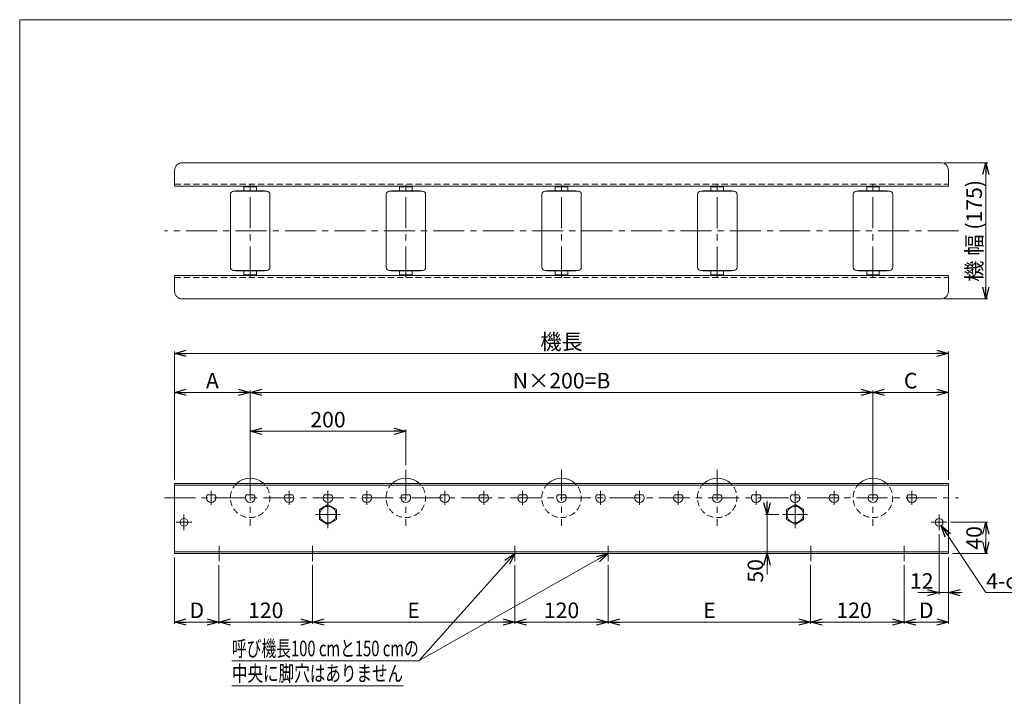
# Model space of a CAD drawing. Units: millimetres. Extents: x -985 to 985, y -676 to 676.
# Drawn here: x -985 to 280, y -193 to 676 of the extents above; entities that cross this region are included whole.
import ezdxf
from ezdxf.enums import TextEntityAlignment as Align

# ---------------------------------------------------------------- set-up
doc = ezdxf.new("R2010")
doc.units = ezdxf.units.MM
doc.header["$LTSCALE"] = 1.25
doc.linetypes.add('CENTER', pattern=[50.8, 31.75, -6.35, 6.35, -6.35])
doc.linetypes.add('DASHED2', pattern=[9.525, 6.35, -3.175])
doc.layers.add('2', color=7, linetype='Continuous')
doc.layers.add('ZUWAKU', color=7, linetype='Continuous')
doc.styles.add('dcStyle0', font='ＭＳ Ｐゴシック', dxfattribs={"width": 0.75})
doc.dimstyles.new('dc_Diam06', dxfattribs={"dimtxt": 20, "dimasz": 15.00001, "dimexe": 5, "dimexo": 5, "dimgap": 5, "dimtad": 2, "dimtih": 1, "dimtoh": 1, "dimdsep": 46, "dimtxsty": 'dcStyle0', "dimblk1": 'OPEN30', "dimblk2": 'OPEN30', "dimsah": 1, "dimcen": 0.09, "dimclrd": 2, "dimclre": 2, "dimclrt": 2, "dimadec": 0, "dimazin": 2, "dimtfac": 1, "dimtdec": 4, "dimtofl": 0, "dimtmove": 0, "dimatfit": 3, "dimfxl": 1, "dimarcsym": 1})
doc.dimstyles.new('dc_Rotated', dxfattribs={"dimtxt": 20, "dimasz": 15.00001, "dimexe": 2.5, "dimexo": 5, "dimgap": 5, "dimtad": 3, "dimdsep": 46, "dimtxsty": 'dcStyle0', "dimblk1": 'OPEN30', "dimblk2": 'OPEN30', "dimsah": 1, "dimcen": 0.09, "dimclrd": 2, "dimclre": 2, "dimclrt": 2, "dimadec": 0, "dimazin": 2, "dimtfac": 1, "dimtdec": 4, "dimtmove": 0, "dimatfit": 3, "dimfxl": 1, "dimarcsym": 1})

# ---------------------------------------------------------------- blocks, each defined once
blk = doc.blocks.new('_OPEN30')
at = {"color": 0, "linetype": 'ByBlock', "lineweight": -2}
for p, q in [((-1, 0.267949), (0, 0)), ((0, 0), (-1, -0.267949)), ((0, 0), (-1, 0))]:
    blk.add_line(p, q, dxfattribs=at)
blk = doc.blocks.new('*D1')
at = {"color": 2, "linetype": 'Continuous', "lineweight": 13}
for p, q in [((-786, 85.2), (-786, 249.6)), ((-786, 247.1), (208, 247.1)), ((208, 85.2), (208, 249.6))]:
    blk.add_line(p, q, dxfattribs=at)
at = {"color": 2, "xscale": 15.00001403807643, "yscale": 14.99994684111822}
for p, rotation in [((-786, 247.1), 180), ((208, 247.1), 360)]:
    blk.add_blockref('_OPEN30', p, dxfattribs=dict(at, rotation=rotation))
at = {"color": 2, "insert": (-289, 252.1), "char_height": 20, "width": 75, "attachment_point": 8, "style": 'dcStyle0'}
blk.add_mtext('\\T1.00;機長', dxfattribs=at)
blk = doc.blocks.new('*D2')
at = {"color": 2, "linetype": 'Continuous', "lineweight": 13}
for p, q in [((-786, -14.8), (-786, -100.3)), ((-729, -24.8), (-729, -100.3)), ((-786, -97.8), (-729, -97.8))]:
    blk.add_line(p, q, dxfattribs=at)
at = {"color": 2, "xscale": 15.00001403807643, "yscale": 14.99994684111822}
for p, rotation in [((-786, -97.8), 180), ((-729, -97.8), 360)]:
    blk.add_blockref('_OPEN30', p, dxfattribs=dict(at, rotation=rotation))
at = {"color": 2, "insert": (-757.5, -92.8), "char_height": 20, "width": 37.5, "attachment_point": 8, "style": 'dcStyle0'}
blk.add_mtext('\\T1.00;D', dxfattribs=at)
blk = doc.blocks.new('*D3')
at = {"color": 2, "linetype": 'Continuous', "lineweight": 13}
for p, q in [((-729, -24.8), (-729, -100.3)), ((-729, -97.8), (-609, -97.8))]:
    blk.add_line(p, q, dxfattribs=at)
at = {"color": 2, "xscale": 15.00001403807643, "yscale": 14.99994684111822}
for p, rotation in [((-729, -97.8), 180), ((-609, -97.8), 360)]:
    blk.add_blockref('_OPEN30', p, dxfattribs=dict(at, rotation=rotation))
at = {"color": 2, "insert": (-669, -92.8), "char_height": 20, "width": 62.5, "attachment_point": 8, "style": 'dcStyle0'}
blk.add_mtext('\\T1.00;120', dxfattribs=at)
blk = doc.blocks.new('*D4')
at = {"color": 2, "linetype": 'Continuous', "lineweight": 13}
for p, q in [((151, -24.8), (151, -100.3)), ((31, -97.8), (151, -97.8))]:
    blk.add_line(p, q, dxfattribs=at)
at = {"color": 2, "xscale": 15.00001403807643, "yscale": 14.99994684111822}
for p, rotation in [((31, -97.8), 180), ((151, -97.8), 360)]:
    blk.add_blockref('_OPEN30', p, dxfattribs=dict(at, rotation=rotation))
at = {"color": 2, "insert": (86.8, -92.8), "char_height": 20, "width": 62.5, "attachment_point": 8, "style": 'dcStyle0'}
blk.add_mtext('\\T1.00;120', dxfattribs=at)
blk = doc.blocks.new('*D5')
at = {"color": 2, "linetype": 'Continuous', "lineweight": 13}
for p, q in [((151, -24.8), (151, -100.3)), ((208, -14.8), (208, -100.3)), ((151, -97.8), (208, -97.8))]:
    blk.add_line(p, q, dxfattribs=at)
at = {"color": 2, "xscale": 15.00001403807643, "yscale": 14.99994684111822}
for p, rotation in [((151, -97.8), 180), ((208, -97.8), 360)]:
    blk.add_blockref('_OPEN30', p, dxfattribs=dict(at, rotation=rotation))
at = {"color": 2, "insert": (179.5, -92.8), "char_height": 20, "width": 37.5, "attachment_point": 8, "style": 'dcStyle0'}
blk.add_mtext('\\T1.00;D', dxfattribs=at)
blk = doc.blocks.new('*D6')
at = {"color": 2, "linetype": 'Continuous', "lineweight": 13}
for p, q in [((-786, 85.2), (-786, 199.6)), ((-786, 197.1), (-689, 197.1)), ((-689, 96.8), (-689, 199.6))]:
    blk.add_line(p, q, dxfattribs=at)
at = {"color": 2, "xscale": 15.00001403807643, "yscale": 14.99994684111822}
for p, rotation in [((-786, 197.1), 180), ((-689, 197.1), 360)]:
    blk.add_blockref('_OPEN30', p, dxfattribs=dict(at, rotation=rotation))
at = {"color": 2, "insert": (-737.5, 202.1), "char_height": 20, "width": 37.5, "attachment_point": 8, "style": 'dcStyle0'}
blk.add_mtext('\\T1.00;A', dxfattribs=at)
blk = doc.blocks.new('*D7')
at = {"color": 2, "linetype": 'Continuous', "lineweight": 13}
for p, q in [((-689, 96.8), (-689, 199.6)), ((-689, 197.1), (111, 197.1)), ((111, 96.8), (111, 199.6))]:
    blk.add_line(p, q, dxfattribs=at)
at = {"color": 2, "xscale": 15.00001403807643, "yscale": 14.99994684111822}
for p, rotation in [((-689, 197.1), 180), ((111, 197.1), 360)]:
    blk.add_blockref('_OPEN30', p, dxfattribs=dict(at, rotation=rotation))
at = {"color": 2, "insert": (-289, 202.1), "char_height": 20, "width": 125, "attachment_point": 8, "style": 'dcStyle0'}
blk.add_mtext('\\T1.00;N×200=B', dxfattribs=at)
blk = doc.blocks.new('*D8')
at = {"color": 2, "linetype": 'Continuous', "lineweight": 13}
for p, q in [((111, 96.8), (111, 199.6)), ((111, 197.1), (208, 197.1)), ((208, 85.2), (208, 199.6))]:
    blk.add_line(p, q, dxfattribs=at)
at = {"color": 2, "xscale": 15.00001403807643, "yscale": 14.99994684111822}
for p, rotation in [((111, 197.1), 180), ((208, 197.1), 360)]:
    blk.add_blockref('_OPEN30', p, dxfattribs=dict(at, rotation=rotation))
at = {"color": 2, "insert": (159.5, 202.1), "char_height": 20, "width": 37.5, "attachment_point": 8, "style": 'dcStyle0'}
blk.add_mtext('\\T1.00;C', dxfattribs=at)
blk = doc.blocks.new('*D11')
at = {"color": 2, "linetype": 'Continuous', "lineweight": 13}
for p, q in [((203, 492), (258.5, 492)), ((256, 317), (256, 492)), ((203, 317), (258.5, 317))]:
    blk.add_line(p, q, dxfattribs=at)
at = {"color": 2, "xscale": 15.00001403807643, "yscale": 14.99994684111822}
for p, rotation in [((256, 492), 90), ((256, 317), 270)]:
    blk.add_blockref('_OPEN30', p, dxfattribs=dict(at, rotation=rotation))
at = {"color": 2, "insert": (251, 404.5), "char_height": 20, "width": 162.5, "attachment_point": 8, "rotation": 90, "style": 'dcStyle0'}
blk.add_mtext('\\T1.00;機 幅 (175)', dxfattribs=at)
blk = doc.blocks.new('*D12')
at = {"color": 2, "linetype": 'Continuous', "lineweight": 13}
for p, q in [((-609, -24.8), (-609, -100.3)), ((-349, -24.8), (-349, -100.3)), ((-609, -97.8), (-349, -97.8))]:
    blk.add_line(p, q, dxfattribs=at)
at = {"color": 2, "xscale": 15.00001403807643, "yscale": 14.99994684111822}
for p, rotation in [((-609, -97.8), 180), ((-349, -97.8), 360)]:
    blk.add_blockref('_OPEN30', p, dxfattribs=dict(at, rotation=rotation))
at = {"color": 2, "insert": (-479, -92.8), "char_height": 20, "width": 37.5, "attachment_point": 8, "style": 'dcStyle0'}
blk.add_mtext('\\T1.00;E', dxfattribs=at)
blk = doc.blocks.new('*D13')
at = {"color": 2, "linetype": 'Continuous', "lineweight": 13}
for p, q in [((-349, -24.8), (-349, -100.3)), ((-229, -24.8), (-229, -100.3)), ((-349, -97.8), (-229, -97.8))]:
    blk.add_line(p, q, dxfattribs=at)
at = {"color": 2, "xscale": 15.00001403807643, "yscale": 14.99994684111822}
for p, rotation in [((-349, -97.8), 180), ((-229, -97.8), 360)]:
    blk.add_blockref('_OPEN30', p, dxfattribs=dict(at, rotation=rotation))
at = {"color": 2, "insert": (-289, -92.8), "char_height": 20, "width": 62.5, "attachment_point": 8, "style": 'dcStyle0'}
blk.add_mtext('\\T1.00;120', dxfattribs=at)
blk = doc.blocks.new('*D14')
at = {"color": 2, "linetype": 'Continuous', "lineweight": 13}
for p, q in [((-229, -24.8), (-229, -100.3)), ((31, -24.8), (31, -100.3)), ((-229, -97.8), (31, -97.8))]:
    blk.add_line(p, q, dxfattribs=at)
at = {"color": 2, "xscale": 15.00001403807643, "yscale": 14.99994684111822}
for p, rotation in [((-229, -97.8), 180), ((31, -97.8), 360)]:
    blk.add_blockref('_OPEN30', p, dxfattribs=dict(at, rotation=rotation))
at = {"color": 2, "insert": (-99, -92.8), "char_height": 20, "width": 37.5, "attachment_point": 8, "style": 'dcStyle0'}
blk.add_mtext('\\T1.00;E', dxfattribs=at)
blk = doc.blocks.new('*D15')
at = {"color": 2, "linetype": 'Continuous', "lineweight": 13}
for p, q in [((211, 30.2), (258.5, 30.2)), ((256, -9.8), (256, 30.2)), ((213, -9.8), (258.5, -9.8))]:
    blk.add_line(p, q, dxfattribs=at)
at = {"color": 2, "xscale": 15.00001403807643, "yscale": 14.99994684111822}
for p, rotation in [((256, 30.2), 90), ((256, -9.8), 270)]:
    blk.add_blockref('_OPEN30', p, dxfattribs=dict(at, rotation=rotation))
at = {"color": 2, "insert": (251, 10.2), "char_height": 20, "width": 50, "attachment_point": 8, "rotation": 90, "style": 'dcStyle0'}
blk.add_mtext('\\T1.00;40', dxfattribs=at)
blk = doc.blocks.new('*D16')
at = {"color": 2, "linetype": 'Continuous', "lineweight": 13}
for p, q in [((256, -60.1), (198.8, 26)), ((316.4, -60.1), (256, -60.1))]:
    blk.add_line(p, q, dxfattribs=at)
at = {"color": 2, "xscale": 15.00001403807643, "yscale": 14.99994684111822, "rotation": 123.6021231905733}
blk.add_blockref('_OPEN30', (198.8, 26), dxfattribs=at)
at = {"color": 2, "insert": (256.4, -55.1), "char_height": 20, "width": 100, "attachment_point": 7, "style": 'dcStyle0'}
blk.add_mtext('\\T1.00;4-φ10', dxfattribs=at)
blk = doc.blocks.new('DC_IMAGEDIMGROUP_1')
at = {"color": 2, "linetype": 'Continuous', "lineweight": 13}
for p, q in [((196, 15.2), (196, -62.6)), ((208, -14.8), (208, -62.6)), ((168.8, -60.1), (196, -60.1)), ((196, -60.1), (208, -60.1)), ((225.5, -60.1), (208, -60.1))]:
    blk.add_line(p, q, dxfattribs=at)
at = {"color": 2, "xscale": 15.00001403807643, "yscale": 14.99994684111822}
for p, rotation in [((196, -60.1), 360), ((208, -60.1), 180)]:
    blk.add_blockref('_OPEN30', p, dxfattribs=dict(at, rotation=rotation))
at = {"color": 2, "insert": (188.8, -55.1), "char_height": 20, "width": 50, "attachment_point": 9, "style": 'dcStyle0'}
blk.add_mtext('\\T1.00;12', dxfattribs=at)
blk = doc.blocks.new('DC_GROUP_W_MR-5016_S_040_11')
at = {"color": 7, "linetype": 'Continuous', "lineweight": 18}
blk.add_line((6.5, -9.8), (56.5, -9.8), dxfattribs=at)
blk = doc.blocks.new('DC_GROUP_W_MR-5016_S_040_13')
at = {"color": 7, "linetype": 'Continuous', "lineweight": 18}
for p, q in [((-589, 52.9), (-600, 46.5)), ((-578, 46.5), (-589, 52.9)), ((-600, 46.5), (-600, 33.8)), ((-578, 33.8), (-578, 46.5)), ((-600, 33.8), (-589, 27.5)), ((-589, 27.5), (-578, 33.8))]:
    blk.add_line(p, q, dxfattribs=at)
blk = doc.blocks.new('DC_GROUP_W_MR-5016_S_040_12')
at = {"color": 3, "linetype": 'CENTER', "lineweight": 13}
for p, q in [((-589, 57.9), (-589, 22.5)), ((-605, 40.2), (-573, 40.2))]:
    blk.add_line(p, q, dxfattribs=at)
at = {"color": 7, "linetype": 'Continuous', "lineweight": 18}
blk.add_circle((-589, 40.2), 10.5, dxfattribs=at)
at = {"linetype": 'Continuous'}
blk.add_blockref('DC_GROUP_W_MR-5016_S_040_13', (0, 0), dxfattribs=at)
blk = doc.blocks.new('DC_GROUP_W_MR-5016_S_040_14')
at = {"color": 3, "linetype": 'CENTER', "lineweight": 13}
for p, q in [((-774, 20.2), (-774, 40.2)), ((-784, 30.2), (-764, 30.2))]:
    blk.add_line(p, q, dxfattribs=at)
at = {"color": 7, "linetype": 'Continuous', "lineweight": 18}
blk.add_circle((-774, 30.2), 5, dxfattribs=at)
blk = doc.blocks.new('DC_GROUP_W_MR-5016_S_040_16')
at = {"color": 7, "linetype": 'Continuous', "lineweight": 18}
for p, q in [((11, 52.9), (0, 46.5)), ((22, 46.5), (11, 52.9)), ((0, 46.5), (0, 33.8)), ((22, 33.8), (22, 46.5)), ((0, 33.8), (11, 27.5)), ((11, 27.5), (22, 33.8))]:
    blk.add_line(p, q, dxfattribs=at)
blk = doc.blocks.new('DC_GROUP_W_MR-5016_S_040_15')
at = {"color": 3, "linetype": 'CENTER', "lineweight": 13}
for p, q in [((11, 57.9), (11, 22.5)), ((-5, 40.2), (27, 40.2))]:
    blk.add_line(p, q, dxfattribs=at)
at = {"color": 7, "linetype": 'Continuous', "lineweight": 18}
blk.add_circle((11, 40.2), 10.5, dxfattribs=at)
at = {"linetype": 'Continuous'}
blk.add_blockref('DC_GROUP_W_MR-5016_S_040_16', (0, 0), dxfattribs=at)
blk = doc.blocks.new('DC_GROUP_W_MR-5016_S_040_17')
at = {"color": 3, "linetype": 'CENTER', "lineweight": 13}
for p, q in [((196, 20.2), (196, 40.2)), ((206, 30.2), (186, 30.2))]:
    blk.add_line(p, q, dxfattribs=at)
at = {"color": 7, "linetype": 'Continuous', "lineweight": 18}
blk.add_circle((196, 30.2), 5, dxfattribs=at)
blk = doc.blocks.new('*D65')
at = {"color": 2, "linetype": 'Continuous', "lineweight": 13}
for p, q in [((-689, 103.8), (-689, 149.6)), ((-689, 147.1), (-489, 147.1)), ((-489, 103.8), (-489, 149.6))]:
    blk.add_line(p, q, dxfattribs=at)
at = {"color": 2, "xscale": 15.00001403807643, "yscale": 14.99994684111822}
for p, rotation in [((-689, 147.1), 180), ((-489, 147.1), 360)]:
    blk.add_blockref('_OPEN30', p, dxfattribs=dict(at, rotation=rotation))
at = {"color": 2, "insert": (-589, 152.1), "char_height": 20, "width": 62.5, "attachment_point": 8, "style": 'dcStyle0'}
blk.add_mtext('\\T1.00;200', dxfattribs=at)
blk = doc.blocks.new('*D66')
at = {"color": 2, "linetype": 'Continuous', "lineweight": 13}
for p, q in [((-25, 57.7), (-25, 40.2)), ((-10, 40.2), (-27.5, 40.2)), ((-25, -9.8), (-25, 40.2)), ((26.5, -9.8), (-27.5, -9.8)), ((-25, -37), (-25, -9.8))]:
    blk.add_line(p, q, dxfattribs=at)
at = {"color": 2, "xscale": 15.00001403807643, "yscale": 14.99994684111822}
for p, rotation in [((-25, 40.2), 270), ((-25, -9.8), 90)]:
    blk.add_blockref('_OPEN30', p, dxfattribs=dict(at, rotation=rotation))
at = {"color": 2, "insert": (-30, -17), "char_height": 20, "width": 50, "attachment_point": 9, "rotation": 90, "style": 'dcStyle0'}
blk.add_mtext('\\T1.00;50', dxfattribs=at)
blk = doc.blocks.new('DC_GROUP_W_MR-5016_S_040_37')
at = {"color": 2, "linetype": 'Continuous', "lineweight": 13}
for p, q in [((-349, -9.8), (-472.4, -147.8)), ((-229, -9.8), (-472.4, -147.8)), ((-472.4, -147.8), (-712.4, -147.8)), ((-492.4, -179.8), (-712.4, -179.8))]:
    blk.add_line(p, q, dxfattribs=at)
at = {"color": 2, "xscale": 15.00001403807643, "yscale": 14.99994684111822}
for p, rotation in [((-349, -9.8), 48.1893516286211), ((-229, -9.8), 29.54857543082324)]:
    blk.add_blockref('_OPEN30', p, dxfattribs=dict(at, rotation=rotation))
at = {"color": 2, "style": 'dcStyle0'}
for s, width, p, p2 in [('呼び機長100 cmと150 cmの', 0.699138, (-712.4, -141.8), (-472.4, -141.8)), ('中央に脚穴はありません', 0.721832, (-712.4, -173.8), (-492.4, -173.8))]:
    blk.add_text(s, height=20, dxfattribs=dict(at, width=width)).set_placement(p, p2, align=Align.FIT)
blk = doc.blocks.new('DC_GROUP_W_MR-5016_S_040_1')
at = {"layer": 'ZUWAKU', "color": 7, "linetype": 'Continuous', "lineweight": 13}
for p, q in [((985, 675.6), (-985, 675.6)), ((-985, 675.6), (-985, -664.4))]:
    blk.add_line(p, q, dxfattribs=at)
blk = doc.blocks.new('DC_GROUP_W_MR-5016_S_040_6')
at = {"layer": '2', "color": 7, "linetype": 'Continuous', "lineweight": 18}
for p, q in [((-667.7, 455.5), (-710.2, 455.5)), ((-706.7, 456), (-671.3, 456)), ((-681, 461), (-697, 461)), ((-697, 456), (-697, 461)), ((-681, 456), (-681, 461)), ((-714.4, 451.4), (-714.4, 357.7)), ((-663.6, 451.4), (-663.6, 357.7)), ((-667.7, 353.5), (-710.2, 353.5)), ((-706.7, 353), (-671.3, 353)), ((-697, 353), (-697, 348)), ((-681, 348), (-697, 348)), ((-681, 353), (-681, 348))]:
    blk.add_line(p, q, dxfattribs=at)
at = {"layer": '2', "color": 3, "linetype": 'CENTER', "lineweight": 13}
blk.add_line((-689, 344.5), (-689, 464.5), dxfattribs=at)
at = {"layer": '2', "color": 7, "linetype": 'Continuous', "lineweight": 18}
for centre, radius, start, end in [((-710.2, 451.4), 4.15, 90, 180), ((-706.7, 455.2), 0.8, 90, 157.9757), ((-671.3, 455.2), 0.8, 22.0243, 90), ((-667.7, 451.4), 4.15, 0, 90), ((-710.2, 357.7), 4.15, 180, 270), ((-667.7, 357.7), 4.15, 270, 0), ((-706.7, 353.8), 0.8, 202.0243, 270), ((-671.3, 353.8), 0.8, 270, 337.9757)]:
    blk.add_arc(centre, radius, start, end, dxfattribs=at)
blk = doc.blocks.new('DC_GROUP_W_MR-5016_S_040_7')
at = {"layer": '2', "color": 7, "linetype": 'Continuous', "lineweight": 18}
for p, q in [((-467.7, 455.5), (-510.2, 455.5)), ((-506.7, 456), (-471.3, 456)), ((-481, 461), (-497, 461)), ((-497, 456), (-497, 461)), ((-481, 456), (-481, 461)), ((-514.4, 451.4), (-514.4, 357.7)), ((-463.6, 451.4), (-463.6, 357.7)), ((-467.7, 353.5), (-510.2, 353.5)), ((-506.7, 353), (-471.3, 353)), ((-497, 353), (-497, 348)), ((-481, 348), (-497, 348)), ((-481, 353), (-481, 348))]:
    blk.add_line(p, q, dxfattribs=at)
at = {"layer": '2', "color": 3, "linetype": 'CENTER', "lineweight": 13}
blk.add_line((-489, 344.5), (-489, 464.5), dxfattribs=at)
at = {"layer": '2', "color": 7, "linetype": 'Continuous', "lineweight": 18}
for centre, radius, start, end in [((-510.2, 451.4), 4.15, 90, 180), ((-506.7, 455.2), 0.8, 90, 157.9757), ((-471.3, 455.2), 0.8, 22.0243, 90), ((-467.7, 451.4), 4.15, 0, 90), ((-510.2, 357.7), 4.15, 180, 270), ((-467.7, 357.7), 4.15, 270, 0), ((-506.7, 353.8), 0.8, 202.0243, 270), ((-471.3, 353.8), 0.8, 270, 337.9757)]:
    blk.add_arc(centre, radius, start, end, dxfattribs=at)
blk = doc.blocks.new('DC_GROUP_W_MR-5016_S_040_8')
at = {"layer": '2', "color": 7, "linetype": 'Continuous', "lineweight": 18}
for p, q in [((-267.7, 455.5), (-310.2, 455.5)), ((-306.7, 456), (-271.3, 456)), ((-281, 461), (-297, 461)), ((-297, 456), (-297, 461)), ((-281, 456), (-281, 461)), ((-314.4, 451.4), (-314.4, 357.7)), ((-263.6, 451.4), (-263.6, 357.7)), ((-267.7, 353.5), (-310.2, 353.5)), ((-306.7, 353), (-271.3, 353)), ((-297, 353), (-297, 348)), ((-281, 348), (-297, 348)), ((-281, 353), (-281, 348))]:
    blk.add_line(p, q, dxfattribs=at)
at = {"layer": '2', "color": 3, "linetype": 'CENTER', "lineweight": 13}
blk.add_line((-289, 344.5), (-289, 464.5), dxfattribs=at)
at = {"layer": '2', "color": 7, "linetype": 'Continuous', "lineweight": 18}
for centre, radius, start, end in [((-310.2, 451.4), 4.15, 90, 180), ((-306.7, 455.2), 0.8, 90, 157.9757), ((-271.3, 455.2), 0.8, 22.0243, 90), ((-267.7, 451.4), 4.15, 0, 90), ((-310.2, 357.7), 4.15, 180, 270), ((-267.7, 357.7), 4.15, 270, 0), ((-306.7, 353.8), 0.8, 202.0243, 270), ((-271.3, 353.8), 0.8, 270, 337.9757)]:
    blk.add_arc(centre, radius, start, end, dxfattribs=at)
blk = doc.blocks.new('DC_GROUP_W_MR-5016_S_040_9')
at = {"layer": '2', "color": 7, "linetype": 'Continuous', "lineweight": 18}
for p, q in [((-67.7, 455.5), (-110.2, 455.5)), ((-106.7, 456), (-71.3, 456)), ((-81, 461), (-97, 461)), ((-97, 456), (-97, 461)), ((-81, 456), (-81, 461)), ((-114.4, 451.4), (-114.4, 357.7)), ((-63.6, 451.4), (-63.6, 357.7)), ((-67.7, 353.5), (-110.2, 353.5)), ((-106.7, 353), (-71.3, 353)), ((-97, 353), (-97, 348)), ((-81, 348), (-97, 348)), ((-81, 353), (-81, 348))]:
    blk.add_line(p, q, dxfattribs=at)
at = {"layer": '2', "color": 3, "linetype": 'CENTER', "lineweight": 13}
blk.add_line((-89, 344.5), (-89, 464.5), dxfattribs=at)
at = {"layer": '2', "color": 7, "linetype": 'Continuous', "lineweight": 18}
for centre, radius, start, end in [((-110.2, 451.4), 4.15, 90, 180), ((-106.7, 455.2), 0.8, 90, 157.9757), ((-71.3, 455.2), 0.8, 22.0243, 90), ((-67.7, 451.4), 4.15, 0, 90), ((-110.2, 357.7), 4.15, 180, 270), ((-67.7, 357.7), 4.15, 270, 0), ((-106.7, 353.8), 0.8, 202.0243, 270), ((-71.3, 353.8), 0.8, 270, 337.9757)]:
    blk.add_arc(centre, radius, start, end, dxfattribs=at)
blk = doc.blocks.new('DC_GROUP_W_MR-5016_S_040_10')
at = {"layer": '2', "color": 7, "linetype": 'Continuous', "lineweight": 18}
for p, q in [((132.3, 455.5), (89.8, 455.5)), ((93.3, 456), (128.7, 456)), ((119, 461), (103, 461)), ((103, 456), (103, 461)), ((119, 456), (119, 461)), ((85.6, 451.4), (85.6, 357.7)), ((136.4, 451.4), (136.4, 357.7)), ((132.3, 353.5), (89.8, 353.5)), ((93.3, 353), (128.7, 353)), ((103, 353), (103, 348)), ((119, 348), (103, 348)), ((119, 353), (119, 348))]:
    blk.add_line(p, q, dxfattribs=at)
at = {"layer": '2', "color": 3, "linetype": 'CENTER', "lineweight": 13}
blk.add_line((111, 344.5), (111, 464.5), dxfattribs=at)
at = {"layer": '2', "color": 7, "linetype": 'Continuous', "lineweight": 18}
for centre, radius, start, end in [((89.8, 451.4), 4.15, 90, 180), ((93.3, 455.2), 0.8, 90, 157.9757), ((128.7, 455.2), 0.8, 22.0243, 90), ((132.3, 451.4), 4.15, 0, 90), ((89.8, 357.7), 4.15, 180, 270), ((132.3, 357.7), 4.15, 270, 0), ((93.3, 353.8), 0.8, 202.0243, 270), ((128.7, 353.8), 0.8, 270, 337.9757)]:
    blk.add_arc(centre, radius, start, end, dxfattribs=at)
blk = doc.blocks.new('DC_GROUP_W_MR-5016_S_040_18')
at = {"layer": '2', "color": 3, "linetype": 'CENTER', "lineweight": 13}
blk.add_line((-689, 97.8), (-689, 25.5), dxfattribs=at)
at = {"layer": '2', "color": 7, "linetype": 'Continuous', "lineweight": 18}
blk.add_line((-684.3, 65.7), (-693.6, 65.7), dxfattribs=at)
at = {"layer": '2', "color": 4, "linetype": 'DASHED2', "lineweight": 13}
blk.add_arc((-689, 61.7), 25.4, 133.252, 46.748, dxfattribs=at)
at = {"layer": '2', "color": 7, "linetype": 'Continuous', "lineweight": 18}
for radius, start, end in [(25.4, 46.748, 133.252), (6.15, 139.4277, 40.5723)]:
    blk.add_arc((-689, 61.7), radius, start, end, dxfattribs=at)
blk = doc.blocks.new('DC_GROUP_W_MR-5016_S_040_19')
at = {"layer": '2', "color": 7, "linetype": 'Continuous', "lineweight": 18}
blk.add_line((-634.3, 65.7), (-643.6, 65.7), dxfattribs=at)
at = {"layer": '2', "color": 3, "linetype": 'CENTER', "lineweight": 13}
blk.add_line((-639, 70.8), (-639, 52.5), dxfattribs=at)
at = {"layer": '2', "color": 7, "linetype": 'Continuous', "lineweight": 18}
blk.add_arc((-639, 61.7), 6.15, 139.4277, 40.5723, dxfattribs=at)
blk = doc.blocks.new('DC_GROUP_W_MR-5016_S_040_20')
at = {"layer": '2', "color": 7, "linetype": 'Continuous', "lineweight": 18}
blk.add_line((-584.3, 65.7), (-593.6, 65.7), dxfattribs=at)
at = {"layer": '2', "color": 3, "linetype": 'CENTER', "lineweight": 13}
blk.add_line((-589, 70.8), (-589, 52.5), dxfattribs=at)
at = {"layer": '2', "color": 7, "linetype": 'Continuous', "lineweight": 18}
blk.add_arc((-589, 61.7), 6.15, 139.4277, 40.5723, dxfattribs=at)
blk = doc.blocks.new('DC_GROUP_W_MR-5016_S_040_21')
at = {"layer": '2', "color": 7, "linetype": 'Continuous', "lineweight": 18}
blk.add_line((-534.3, 65.7), (-543.6, 65.7), dxfattribs=at)
at = {"layer": '2', "color": 3, "linetype": 'CENTER', "lineweight": 13}
blk.add_line((-539, 70.8), (-539, 52.5), dxfattribs=at)
at = {"layer": '2', "color": 7, "linetype": 'Continuous', "lineweight": 18}
blk.add_arc((-539, 61.7), 6.15, 139.4277, 40.5723, dxfattribs=at)
blk = doc.blocks.new('DC_GROUP_W_MR-5016_S_040_22')
at = {"layer": '2', "color": 3, "linetype": 'CENTER', "lineweight": 13}
blk.add_line((-489, 97.8), (-489, 25.5), dxfattribs=at)
at = {"layer": '2', "color": 7, "linetype": 'Continuous', "lineweight": 18}
blk.add_line((-484.3, 65.7), (-493.6, 65.7), dxfattribs=at)
at = {"layer": '2', "color": 4, "linetype": 'DASHED2', "lineweight": 13}
blk.add_arc((-489, 61.7), 25.4, 133.252, 46.748, dxfattribs=at)
at = {"layer": '2', "color": 7, "linetype": 'Continuous', "lineweight": 18}
for radius, start, end in [(25.4, 46.748, 133.252), (6.15, 139.4277, 40.5723)]:
    blk.add_arc((-489, 61.7), radius, start, end, dxfattribs=at)
blk = doc.blocks.new('DC_GROUP_W_MR-5016_S_040_23')
at = {"layer": '2', "color": 7, "linetype": 'Continuous', "lineweight": 18}
blk.add_line((-734.3, 65.7), (-743.6, 65.7), dxfattribs=at)
at = {"layer": '2', "color": 3, "linetype": 'CENTER', "lineweight": 13}
blk.add_line((-739, 70.8), (-739, 52.5), dxfattribs=at)
at = {"layer": '2', "color": 7, "linetype": 'Continuous', "lineweight": 18}
blk.add_arc((-739, 61.7), 6.15, 139.4277, 40.5723, dxfattribs=at)
blk = doc.blocks.new('DC_GROUP_W_MR-5016_S_040_24')
at = {"layer": '2', "color": 7, "linetype": 'Continuous', "lineweight": 18}
blk.add_line((-434.3, 65.7), (-443.6, 65.7), dxfattribs=at)
at = {"layer": '2', "color": 3, "linetype": 'CENTER', "lineweight": 13}
blk.add_line((-439, 70.8), (-439, 52.5), dxfattribs=at)
at = {"layer": '2', "color": 7, "linetype": 'Continuous', "lineweight": 18}
blk.add_arc((-439, 61.7), 6.15, 139.4277, 40.5723, dxfattribs=at)
blk = doc.blocks.new('DC_GROUP_W_MR-5016_S_040_25')
at = {"layer": '2', "color": 7, "linetype": 'Continuous', "lineweight": 18}
blk.add_line((-384.3, 65.7), (-393.6, 65.7), dxfattribs=at)
at = {"layer": '2', "color": 3, "linetype": 'CENTER', "lineweight": 13}
blk.add_line((-389, 70.8), (-389, 52.5), dxfattribs=at)
at = {"layer": '2', "color": 7, "linetype": 'Continuous', "lineweight": 18}
blk.add_arc((-389, 61.7), 6.15, 139.4277, 40.5723, dxfattribs=at)
blk = doc.blocks.new('DC_GROUP_W_MR-5016_S_040_26')
at = {"layer": '2', "color": 7, "linetype": 'Continuous', "lineweight": 18}
blk.add_line((-334.3, 65.7), (-343.6, 65.7), dxfattribs=at)
at = {"layer": '2', "color": 3, "linetype": 'CENTER', "lineweight": 13}
blk.add_line((-339, 70.8), (-339, 52.5), dxfattribs=at)
at = {"layer": '2', "color": 7, "linetype": 'Continuous', "lineweight": 18}
blk.add_arc((-339, 61.7), 6.15, 139.4277, 40.5723, dxfattribs=at)
blk = doc.blocks.new('DC_GROUP_W_MR-5016_S_040_27')
at = {"layer": '2', "color": 3, "linetype": 'CENTER', "lineweight": 13}
blk.add_line((-289, 97.8), (-289, 25.5), dxfattribs=at)
at = {"layer": '2', "color": 7, "linetype": 'Continuous', "lineweight": 18}
blk.add_line((-284.3, 65.7), (-293.6, 65.7), dxfattribs=at)
at = {"layer": '2', "color": 4, "linetype": 'DASHED2', "lineweight": 13}
blk.add_arc((-289, 61.7), 25.4, 133.252, 46.748, dxfattribs=at)
at = {"layer": '2', "color": 7, "linetype": 'Continuous', "lineweight": 18}
for radius, start, end in [(25.4, 46.748, 133.252), (6.15, 139.4277, 40.5723)]:
    blk.add_arc((-289, 61.7), radius, start, end, dxfattribs=at)
blk = doc.blocks.new('DC_GROUP_W_MR-5016_S_040_28')
at = {"layer": '2', "color": 7, "linetype": 'Continuous', "lineweight": 18}
blk.add_line((-234.3, 65.7), (-243.6, 65.7), dxfattribs=at)
at = {"layer": '2', "color": 3, "linetype": 'CENTER', "lineweight": 13}
blk.add_line((-239, 70.8), (-239, 52.5), dxfattribs=at)
at = {"layer": '2', "color": 7, "linetype": 'Continuous', "lineweight": 18}
blk.add_arc((-239, 61.7), 6.15, 139.4277, 40.5723, dxfattribs=at)
blk = doc.blocks.new('DC_GROUP_W_MR-5016_S_040_29')
at = {"layer": '2', "color": 7, "linetype": 'Continuous', "lineweight": 18}
blk.add_line((-184.3, 65.7), (-193.6, 65.7), dxfattribs=at)
at = {"layer": '2', "color": 3, "linetype": 'CENTER', "lineweight": 13}
blk.add_line((-189, 70.8), (-189, 52.5), dxfattribs=at)
at = {"layer": '2', "color": 7, "linetype": 'Continuous', "lineweight": 18}
blk.add_arc((-189, 61.7), 6.15, 139.4277, 40.5723, dxfattribs=at)
blk = doc.blocks.new('DC_GROUP_W_MR-5016_S_040_30')
at = {"layer": '2', "color": 7, "linetype": 'Continuous', "lineweight": 18}
blk.add_line((-134.3, 65.7), (-143.6, 65.7), dxfattribs=at)
at = {"layer": '2', "color": 3, "linetype": 'CENTER', "lineweight": 13}
blk.add_line((-139, 70.8), (-139, 52.5), dxfattribs=at)
at = {"layer": '2', "color": 7, "linetype": 'Continuous', "lineweight": 18}
blk.add_arc((-139, 61.7), 6.15, 139.4277, 40.5723, dxfattribs=at)
blk = doc.blocks.new('DC_GROUP_W_MR-5016_S_040_31')
at = {"layer": '2', "color": 3, "linetype": 'CENTER', "lineweight": 13}
blk.add_line((-89, 97.8), (-89, 25.5), dxfattribs=at)
at = {"layer": '2', "color": 7, "linetype": 'Continuous', "lineweight": 18}
blk.add_line((-84.3, 65.7), (-93.6, 65.7), dxfattribs=at)
at = {"layer": '2', "color": 4, "linetype": 'DASHED2', "lineweight": 13}
blk.add_arc((-89, 61.7), 25.4, 133.252, 46.748, dxfattribs=at)
at = {"layer": '2', "color": 7, "linetype": 'Continuous', "lineweight": 18}
for radius, start, end in [(25.4, 46.748, 133.252), (6.15, 139.4277, 40.5723)]:
    blk.add_arc((-89, 61.7), radius, start, end, dxfattribs=at)
blk = doc.blocks.new('DC_GROUP_W_MR-5016_S_040_32')
at = {"layer": '2', "color": 7, "linetype": 'Continuous', "lineweight": 18}
blk.add_line((-34.3, 65.7), (-43.6, 65.7), dxfattribs=at)
at = {"layer": '2', "color": 3, "linetype": 'CENTER', "lineweight": 13}
blk.add_line((-39, 70.8), (-39, 52.5), dxfattribs=at)
at = {"layer": '2', "color": 7, "linetype": 'Continuous', "lineweight": 18}
blk.add_arc((-39, 61.7), 6.15, 139.4277, 40.5723, dxfattribs=at)
blk = doc.blocks.new('DC_GROUP_W_MR-5016_S_040_33')
at = {"layer": '2', "color": 7, "linetype": 'Continuous', "lineweight": 18}
blk.add_line((15.7, 65.7), (6.4, 65.7), dxfattribs=at)
at = {"layer": '2', "color": 3, "linetype": 'CENTER', "lineweight": 13}
blk.add_line((11, 70.8), (11, 52.5), dxfattribs=at)
at = {"layer": '2', "color": 7, "linetype": 'Continuous', "lineweight": 18}
blk.add_arc((11, 61.7), 6.15, 139.4277, 40.5723, dxfattribs=at)
blk = doc.blocks.new('DC_GROUP_W_MR-5016_S_040_34')
at = {"layer": '2', "color": 7, "linetype": 'Continuous', "lineweight": 18}
blk.add_line((65.7, 65.7), (56.4, 65.7), dxfattribs=at)
at = {"layer": '2', "color": 3, "linetype": 'CENTER', "lineweight": 13}
blk.add_line((61, 70.8), (61, 52.5), dxfattribs=at)
at = {"layer": '2', "color": 7, "linetype": 'Continuous', "lineweight": 18}
blk.add_arc((61, 61.7), 6.15, 139.4277, 40.5723, dxfattribs=at)
blk = doc.blocks.new('DC_GROUP_W_MR-5016_S_040_35')
at = {"layer": '2', "color": 3, "linetype": 'CENTER', "lineweight": 13}
blk.add_line((111, 97.8), (111, 25.5), dxfattribs=at)
at = {"layer": '2', "color": 7, "linetype": 'Continuous', "lineweight": 18}
blk.add_line((115.7, 65.7), (106.4, 65.7), dxfattribs=at)
at = {"layer": '2', "color": 4, "linetype": 'DASHED2', "lineweight": 13}
blk.add_arc((111, 61.7), 25.4, 133.252, 46.748, dxfattribs=at)
at = {"layer": '2', "color": 7, "linetype": 'Continuous', "lineweight": 18}
for radius, start, end in [(25.4, 46.748, 133.252), (6.15, 139.4277, 40.5723)]:
    blk.add_arc((111, 61.7), radius, start, end, dxfattribs=at)
blk = doc.blocks.new('DC_GROUP_W_MR-5016_S_040_36')
at = {"layer": '2', "color": 7, "linetype": 'Continuous', "lineweight": 18}
blk.add_line((165.7, 65.7), (156.4, 65.7), dxfattribs=at)
at = {"layer": '2', "color": 3, "linetype": 'CENTER', "lineweight": 13}
blk.add_line((161, 70.8), (161, 52.5), dxfattribs=at)
at = {"layer": '2', "color": 7, "linetype": 'Continuous', "lineweight": 18}
blk.add_arc((161, 61.7), 6.15, 139.4277, 40.5723, dxfattribs=at)

msp = doc.modelspace()

# ---------------------------------------------------------------- linework, layer by layer
at = {"color": 7, "linetype": 'Continuous', "lineweight": 18}
for p, q in [((-785.959, 462.025), (-785.959, 482.025)), ((-775.959, 492.025), (198.041, 492.025)), ((208.041, 462.025), (208.041, 482.025)), ((-785.959, 462.025), (208.041, 462.025)), ((-785.959, 347.025), (208.041, 347.025)), ((-785.959, 327.025), (-785.959, 347.025)), ((208.041, 327.025), (208.041, 347.025)), ((-775.959, 317.025), (198.041, 317.025)), ((208.041, 80.194), (-785.959, 80.194)), ((-785.959, 80.194), (-785.959, -9.806)), ((208.041, 77.894), (-785.959, 77.894)), ((208.041, 80.194), (208.041, -9.806)), ((208.041, -7.506), (-785.959, -7.506)), ((208.041, -9.806), (-785.959, -9.806))]:
    msp.add_line(p, q, dxfattribs=at)
at = {"color": 4, "linetype": 'DASHED2', "lineweight": 13}
for p, q in [((-785.959, 464.325), (208.041, 464.325)), ((-785.959, 344.725), (208.041, 344.725))]:
    msp.add_line(p, q, dxfattribs=at)
at = {"color": 3, "linetype": 'CENTER', "lineweight": 13}
for p, q in [((221.041, 404.525), (-798.959, 404.525)), ((-798.959, 61.694), (221.041, 61.694)), ((-728.959, 0.194), (-728.959, -19.806)), ((-608.959, 0.194), (-608.959, -19.806)), ((-348.959, -19.806), (-348.959, 0.194)), ((-228.959, -19.806), (-228.959, 0.194)), ((31.041, 0.194), (31.041, -19.806)), ((151.041, 0.194), (151.041, -19.806))]:
    msp.add_line(p, q, dxfattribs=at)
at = {"color": 7, "linetype": 'Continuous', "lineweight": 18}
for centre, start, end in [((-775.959, 482.025), 90, 180), ((198.041, 482.025), 0, 90), ((-775.959, 327.025), 180, 270), ((198.041, 327.025), 270, 0)]:
    msp.add_arc(centre, 10, start, end, dxfattribs=at)

# ---------------------------------------------------------------- block references
at = {"linetype": 'Continuous'}
for name in ['DC_GROUP_W_MR-5016_S_040_12', 'DC_GROUP_W_MR-5016_S_040_15', 'DC_GROUP_W_MR-5016_S_040_14', 'DC_GROUP_W_MR-5016_S_040_17', 'DC_IMAGEDIMGROUP_1', 'DC_GROUP_W_MR-5016_S_040_37', 'DC_GROUP_W_MR-5016_S_040_11']:
    msp.add_blockref(name, (0, 0), dxfattribs=at)
at = {"layer": '2', "linetype": 'Continuous'}
for name in ['DC_GROUP_W_MR-5016_S_040_6', 'DC_GROUP_W_MR-5016_S_040_7', 'DC_GROUP_W_MR-5016_S_040_8', 'DC_GROUP_W_MR-5016_S_040_9', 'DC_GROUP_W_MR-5016_S_040_10', 'DC_GROUP_W_MR-5016_S_040_18', 'DC_GROUP_W_MR-5016_S_040_22', 'DC_GROUP_W_MR-5016_S_040_27', 'DC_GROUP_W_MR-5016_S_040_31', 'DC_GROUP_W_MR-5016_S_040_35', 'DC_GROUP_W_MR-5016_S_040_23', 'DC_GROUP_W_MR-5016_S_040_19', 'DC_GROUP_W_MR-5016_S_040_20', 'DC_GROUP_W_MR-5016_S_040_21', 'DC_GROUP_W_MR-5016_S_040_24', 'DC_GROUP_W_MR-5016_S_040_25', 'DC_GROUP_W_MR-5016_S_040_26', 'DC_GROUP_W_MR-5016_S_040_28', 'DC_GROUP_W_MR-5016_S_040_29', 'DC_GROUP_W_MR-5016_S_040_30', 'DC_GROUP_W_MR-5016_S_040_32', 'DC_GROUP_W_MR-5016_S_040_33', 'DC_GROUP_W_MR-5016_S_040_34', 'DC_GROUP_W_MR-5016_S_040_36']:
    msp.add_blockref(name, (0, 0), dxfattribs=at)
at = {"layer": 'ZUWAKU', "linetype": 'Continuous'}
msp.add_blockref('DC_GROUP_W_MR-5016_S_040_1', (0, 0), dxfattribs=at)

# ---------------------------------------------------------------- dimensions: what is measured, and where the dimension line sits
at = {"linetype": 'Continuous', "lineweight": 13}
dim = msp.add_linear_dim(base=(256.041, 492.025), p1=(198.041, 317.025), p2=(198.041, 492.025), angle=90, text='機 幅 (<>)', dimstyle='dc_Rotated', override={"dimtxt": 20, "dimasz": 15.00001, "dimexe": 2.5, "dimexo": 5, "dimgap": 5, "dimtad": 3, "dimtih": 0, "dimtoh": 0, "dimdec": 2, "dimlfac": 1, "dimzin": 8, "dimtxsty": 'dcStyle0', "dimblk1": 'OPEN30', "dimblk2": 'OPEN30', "dimsah": 1, "dimclrd": 2, "dimclre": 2, "dimclrt": 2, "dimazin": 2, "dimtofl": 1, "dimtolj": 0, "dimtzin": 8, "dimarcsym": 1}, dxfattribs=at)
dim.commit()
dim.dimension.update_dxf_attribs({"geometry": '*D11', "text_midpoint": (256.041, 404.525), "dimtype": 160})
for base, p1, p2, text, picture, middle in [((208.041, 247.094), (-785.959, 80.194), (208.041, 80.194), '機長', '*D1', (-288.959, 247.094)), ((-688.959, 197.094), (-785.959, 80.194), (-688.959, 91.794), 'A', '*D6', (-737.459, 197.094)), ((111.041, 197.094), (-688.959, 91.794), (111.041, 91.794), 'N×200=B', '*D7', (-288.959, 197.094)), ((208.041, 197.094), (111.041, 91.794), (208.041, 80.194), 'C', '*D8', (159.541, 197.094)), ((-728.959, -97.806), (-785.959, -9.806), (-728.959, -19.806), 'D', '*D2', (-757.459, -97.806)), ((208.041, -97.806), (151.041, -19.806), (208.041, -9.806), 'D', '*D5', (179.541, -97.806)), ((-348.959, -97.806), (-608.959, -19.806), (-348.959, -19.806), 'E', '*D12', (-478.959, -97.806)), ((31.041, -97.806), (-228.959, -19.806), (31.041, -19.806), 'E', '*D14', (-98.959, -97.806))]:
    dim = msp.add_linear_dim(base=base, p1=p1, p2=p2, text=text, dimstyle='dc_Rotated', override={"dimtxt": 20, "dimasz": 15.00001, "dimexe": 2.5, "dimexo": 5, "dimgap": 5, "dimtad": 3, "dimtih": 0, "dimtoh": 0, "dimdec": 2, "dimlfac": 1, "dimzin": 8, "dimtxsty": 'dcStyle0', "dimblk1": 'OPEN30', "dimblk2": 'OPEN30', "dimsah": 1, "dimclrd": 2, "dimclre": 2, "dimclrt": 2, "dimazin": 2, "dimtofl": 1, "dimtolj": 0, "dimtzin": 8, "dimarcsym": 1}, dxfattribs=at)
    dim.commit()
    dim.dimension.update_dxf_attribs({"geometry": picture, "text_midpoint": middle, "dimtype": 160})
for base, p1, p2, override, picture, middle in [((-488.959, 147.094), (-688.959, 98.794), (-488.959, 98.794), {"dimtxt": 20, "dimasz": 15.00001, "dimexe": 2.5, "dimexo": 5, "dimgap": 5, "dimtad": 3, "dimtih": 0, "dimtoh": 0, "dimdec": 2, "dimlfac": 1, "dimzin": 8, "dimtxsty": 'dcStyle0', "dimblk1": 'OPEN30', "dimblk2": 'OPEN30', "dimsah": 1, "dimclrd": 2, "dimclre": 2, "dimclrt": 2, "dimazin": 2, "dimtofl": 1, "dimtolj": 0, "dimtzin": 8, "dimarcsym": 1}, '*D65', (-588.959, 147.094)), ((-608.959, -97.806), (-728.959, -19.806), (-608.959, -97.806), {"dimtxt": 20, "dimasz": 15.00001, "dimexe": 2.5, "dimexo": 5, "dimgap": 5, "dimtad": 3, "dimtih": 0, "dimtoh": 0, "dimdec": 2, "dimlfac": 1, "dimzin": 8, "dimtxsty": 'dcStyle0', "dimblk1": 'OPEN30', "dimblk2": 'OPEN30', "dimsah": 1, "dimse2": 1, "dimclrd": 2, "dimclre": 2, "dimclrt": 2, "dimazin": 2, "dimtofl": 1, "dimtolj": 0, "dimtzin": 8, "dimarcsym": 1}, '*D3', (-668.959, -97.806)), ((-228.959, -97.806), (-348.959, -19.806), (-228.959, -19.806), {"dimtxt": 20, "dimasz": 15.00001, "dimexe": 2.5, "dimexo": 5, "dimgap": 5, "dimtad": 3, "dimtih": 0, "dimtoh": 0, "dimdec": 2, "dimlfac": 1, "dimzin": 8, "dimtxsty": 'dcStyle0', "dimblk1": 'OPEN30', "dimblk2": 'OPEN30', "dimsah": 1, "dimclrd": 2, "dimclre": 2, "dimclrt": 2, "dimazin": 2, "dimtofl": 1, "dimtolj": 0, "dimtzin": 8, "dimarcsym": 1}, '*D13', (-288.959, -97.806)), ((151.041, -97.806), (31.041, -97.806), (151.041, -19.806), {"dimtxt": 20, "dimasz": 15.00001, "dimexe": 2.5, "dimexo": 5, "dimgap": 5, "dimtad": 3, "dimtih": 0, "dimtoh": 0, "dimdec": 2, "dimlfac": 1, "dimzin": 8, "dimtxsty": 'dcStyle0', "dimblk1": 'OPEN30', "dimblk2": 'OPEN30', "dimsah": 1, "dimse1": 1, "dimclrd": 2, "dimclre": 2, "dimclrt": 2, "dimazin": 2, "dimtofl": 1, "dimtolj": 0, "dimtzin": 8, "dimarcsym": 1}, '*D4', (86.836, -97.806))]:
    dim = msp.add_linear_dim(base=base, p1=p1, p2=p2, dimstyle='dc_Rotated', override=override, dxfattribs=at)
    dim.commit()
    dim.dimension.update_dxf_attribs({"geometry": picture, "text_midpoint": middle, "dimtype": 160})
for base, p1, p2, picture, middle in [((-24.955, 40.194), (31.541, -9.806), (-4.957, 40.194), '*D66', (-24.955, -27.011)), ((256.041, 30.194), (208.041, -9.806), (206.041, 30.194), '*D15', (256.041, 10.194))]:
    dim = msp.add_linear_dim(base=base, p1=p1, p2=p2, angle=90, dimstyle='dc_Rotated', override={"dimtxt": 20, "dimasz": 15.00001, "dimexe": 2.5, "dimexo": 5, "dimgap": 5, "dimtad": 3, "dimtih": 0, "dimtoh": 0, "dimdec": 2, "dimlfac": 1, "dimzin": 8, "dimtxsty": 'dcStyle0', "dimblk1": 'OPEN30', "dimblk2": 'OPEN30', "dimsah": 1, "dimclrd": 2, "dimclre": 2, "dimclrt": 2, "dimazin": 2, "dimtofl": 1, "dimtolj": 0, "dimtzin": 8, "dimarcsym": 1}, dxfattribs=at)
    dim.commit()
    dim.dimension.update_dxf_attribs({"geometry": picture, "text_midpoint": middle, "dimtype": 160})
dim = msp.add_diameter_dim_2p(p1=(193.274, 34.358), p2=(198.808, 26.029), text='4-φ10', dimstyle='dc_Diam06', override={"dimtxt": 20, "dimasz": 15.00001, "dimexe": 5, "dimexo": 5, "dimgap": 5, "dimtad": 2, "dimdec": 2, "dimlfac": 1, "dimzin": 8, "dimtxsty": 'dcStyle0', "dimblk1": 'OPEN30', "dimblk2": 'OPEN30', "dimsah": 1, "dimclrd": 2, "dimclre": 2, "dimclrt": 2, "dimazin": 2, "dimtolj": 0, "dimtzin": 8, "dimarcsym": 1}, dxfattribs=at)
dim.commit()
dim.dimension.update_dxf_attribs({"geometry": '*D16', "text_midpoint": (286.416, -60.106), "dimtype": 163})

doc.saveas('drawing.dxf')
